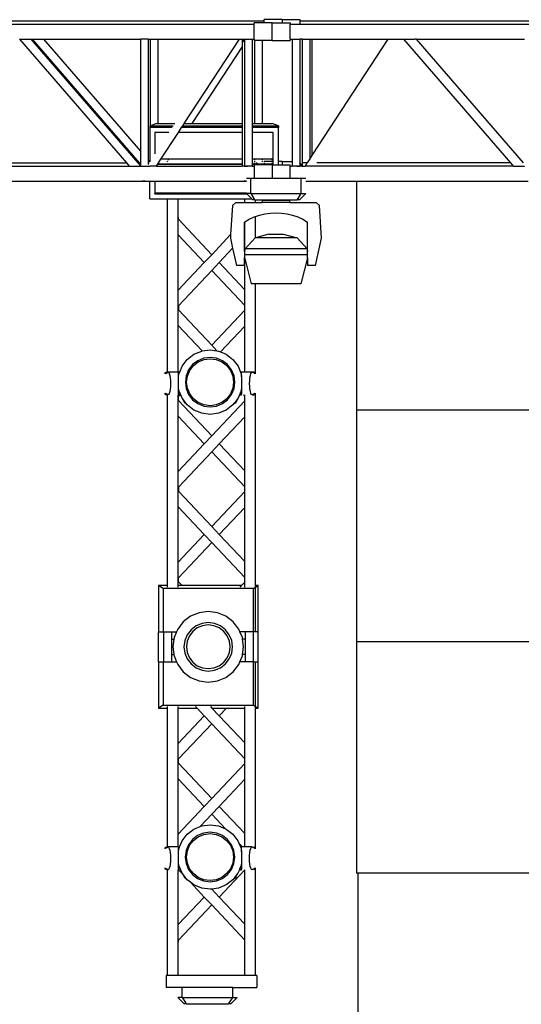
# Model space of a CAD drawing. Units: inches. Extents: x 229 to 1576, y 202 to 845.
# Drawn here: x 1323 to 1389, y 507 to 635 of the extents above; entities that cross this region are included whole.
import ezdxf

# ---------------------------------------------------------------- set-up
doc = ezdxf.new("R2010")
doc.units = ezdxf.units.IN
doc.header["$MEASUREMENT"] = 0
doc.layers.add('Edges', color=7, linetype='Continuous')

# ---------------------------------------------------------------- blocks, each defined once
blk = doc.blocks.new('stage fr')
at = {"layer": 'Edges'}
for p, q in [((49.6, 75.77), (125.95, 75.77)), ((125.95, 75.77), (126.02, 75.78)), ((125.95, 75.77), (126.08, 75.77)), ((126.02, 75.78), (126.08, 75.77)), ((126.08, 75.77), (127.12, 75.77)), ((129.45, 75.94), (127.12, 75.94)), ((127.12, 75.77), (127.12, 75.94)), ((127.12, 75.52), (127.12, 75.77)), ((129.45, 75.94), (131.79, 75.94)), ((129.45, 75.94), (129.45, 75.52)), ((131.79, 75.94), (131.79, 75.77)), ((131.79, 75.77), (132.82, 75.77)), ((131.79, 75.77), (131.79, 75.36)), ((132.82, 75.77), (132.89, 75.78)), ((132.82, 75.77), (132.95, 75.77)), ((132.89, 75.78), (132.95, 75.77)), ((132.95, 75.77), (208.73, 75.77)), ((48.43, 75.36), (124.67, 75.36)), ((124.67, 75.36), (124.73, 75.37)), ((124.67, 75.36), (124.8, 75.36)), ((124.73, 75.37), (124.8, 75.36)), ((124.8, 75.36), (125.83, 75.36)), ((127.12, 75.52), (125.83, 75.52)), ((125.83, 75.36), (125.83, 75.52)), ((125.83, 73.39), (125.83, 75.36)), ((128.17, 75.52), (127.12, 75.52)), ((128.17, 75.52), (129.45, 75.52)), ((128.17, 73.23), (128.17, 75.52)), ((129.45, 75.52), (130.5, 75.52)), ((130.5, 75.52), (130.5, 75.36)), ((130.5, 75.36), (131.54, 75.36)), ((130.5, 73.39), (130.5, 75.36)), ((131.54, 75.36), (131.6, 75.37)), ((131.54, 75.36), (131.67, 75.36)), ((131.6, 75.37), (131.67, 75.36)), ((131.67, 75.36), (131.79, 75.36)), ((131.79, 75.36), (207.45, 75.36)), ((95.28, 73.39), (95.3, 73.39)), ((109.24, 57.27), (95.3, 73.39)), ((95.3, 73.39), (95.3, 73.39)), ((95.33, 73.4), (96.72, 73.4)), ((96.73, 73.39), (96.94, 73.39)), ((96.73, 73.39), (110.67, 57.27)), ((96.73, 73.39), (96.73, 73.39)), ((110.88, 57.27), (96.94, 73.39)), ((96.94, 73.39), (98.37, 73.39)), ((98.37, 73.39), (111, 58.79)), ((98.37, 73.39), (111, 73.39)), ((111, 73.39), (111, 58.79)), ((112, 73.39), (111, 73.39)), ((112, 73.39), (112, 57.64)), ((112, 73.39), (112.28, 73.39)), ((112.28, 73.39), (112.28, 62.11)), ((112.28, 73.39), (113.28, 73.39)), ((113.28, 73.39), (113.28, 62.4)), ((113.28, 73.39), (122.62, 73.39)), ((116.72, 62.4), (123.89, 73.39)), ((122.63, 73.4), (123.88, 73.4)), ((123.88, 73.39), (123.89, 73.39)), ((123.89, 73.39), (124.24, 73.39)), ((124.24, 73.39), (124.29, 73.39)), ((124.24, 73.39), (124.24, 72.37)), ((124.29, 73.39), (124.35, 73.25)), ((124.29, 73.39), (124.57, 73.39)), ((124.35, 73.25), (124.43, 73.13)), ((124.57, 73.4), (125.56, 73.4)), ((124.57, 73.39), (124.57, 73.01)), ((124.57, 73.39), (124.57, 73.39)), ((125.57, 73.39), (125.83, 73.39)), ((125.57, 73.39), (125.57, 62.4)), ((125.83, 73.39), (125.83, 73.23)), ((125.85, 73.23), (125.83, 73.23)), ((125.85, 73.23), (125.85, 62.4)), ((126.85, 73.23), (125.85, 73.23)), ((126.85, 73.23), (126.85, 62.4)), ((128.17, 73.23), (126.85, 73.23)), ((128.17, 73.23), (130.5, 73.23)), ((130.5, 73.39), (130.77, 73.39)), ((130.5, 73.39), (130.5, 73.23)), ((130.77, 73.4), (131.77, 73.4)), ((130.77, 73.39), (130.77, 57.44)), ((130.77, 73.39), (130.82, 73.39)), ((131.76, 73.39), (131.77, 73.39)), ((131.77, 73.39), (131.77, 57.25)), ((132.1, 73.39), (131.77, 73.39)), ((132.1, 57.27), (132.1, 73.39)), ((132.1, 73.39), (133.05, 73.39)), ((133.05, 73.39), (133.05, 57.79)), ((133.05, 73.39), (133.38, 73.39)), ((133.38, 58.3), (133.38, 73.39)), ((133.38, 73.39), (143.23, 73.39)), ((143.23, 73.39), (133.38, 58.3)), ((143.23, 73.39), (143.23, 73.39)), ((143.24, 73.4), (144.46, 73.4)), ((144.46, 73.39), (145.31, 73.39)), ((159.26, 57.27), (145.31, 73.39)), ((145.31, 73.39), (145.32, 73.39)), ((145.34, 73.4), (146.73, 73.4)), ((146.95, 73.39), (146.74, 73.39)), ((160.89, 57.27), (146.95, 73.39)), ((146.95, 73.39), (161.01, 73.39)), ((117.73, 62.4), (124.24, 72.37)), ((124.24, 72.37), (124.24, 62.4)), ((124.43, 73.13), (124.52, 73.03)), ((124.52, 73.03), (124.57, 73.01)), ((124.57, 73.01), (124.57, 56.86)), ((112.24, 62.1), (112.28, 62.11)), ((112.24, 62.1), (112.24, 61.89)), ((112.24, 62.1), (115.28, 62.1)), ((115.14, 61.89), (112.24, 61.89)), ((112.24, 61.89), (112.24, 57.43)), ((112.28, 62.11), (113.07, 62.4)), ((113.07, 62.4), (113.28, 62.4)), ((113.28, 62.4), (115.47, 62.4)), ((115.97, 61.25), (116.38, 61.89)), ((116.38, 61.89), (116.52, 62.1)), ((124.24, 61.89), (116.38, 61.89)), ((116.52, 62.1), (116.72, 62.4)), ((116.52, 62.1), (124.24, 62.1)), ((116.72, 62.4), (117.73, 62.4)), ((117.73, 62.4), (124.24, 62.4)), ((124.24, 62.4), (124.24, 62.1)), ((124.24, 62.1), (124.24, 61.89)), ((124.24, 61.89), (124.24, 61.25)), ((125.57, 62.4), (125.85, 62.4)), ((125.57, 62.4), (125.57, 62.1)), ((125.57, 62.1), (128.97, 62.1)), ((125.57, 62.1), (125.57, 61.89)), ((128.97, 61.89), (125.57, 61.89)), ((125.57, 61.89), (125.57, 61.25)), ((125.85, 62.4), (126.85, 62.4)), ((126.85, 62.4), (128.15, 62.4)), ((128.97, 62.1), (128.15, 62.4)), ((128.97, 62.1), (128.97, 61.89)), ((128.97, 57.44), (128.97, 61.89)), ((114.73, 61.25), (112.9, 61.25)), ((112.9, 61.25), (112.9, 58.45)), ((113.68, 57.74), (115.97, 61.25)), ((124.24, 61.25), (115.97, 61.25)), ((124.24, 61.25), (124.24, 61.25)), ((124.24, 61.25), (124.24, 57.74)), ((128.31, 61.25), (125.57, 61.25)), ((125.57, 61.25), (125.57, 57.74)), ((128.31, 57.74), (128.31, 61.25)), ((111, 58.79), (111, 57.27)), ((133.05, 57.79), (132.71, 57.27)), ((133.38, 58.3), (133.05, 57.79)), ((80.06, 56.86), (109.6, 56.86)), ((81.34, 57.27), (109.24, 57.27)), ((109.6, 56.86), (109.24, 57.27)), ((109.6, 56.86), (111.03, 56.86)), ((110.67, 57.27), (111, 56.9)), ((110.67, 57.27), (110.88, 57.27)), ((110.88, 57.27), (111, 57.27)), ((111, 57.27), (111, 56.9)), ((111, 56.9), (111.03, 56.86)), ((111.03, 56.86), (111.5, 56.86)), ((111.28, 56.83), (111.39, 56.85)), ((111.28, 56.83), (111.28, 56.83)), ((111.39, 56.85), (111.5, 56.86)), ((111.5, 56.86), (111.6, 56.85)), ((111.5, 56.86), (112.24, 56.86)), ((111.6, 56.85), (111.71, 56.83)), ((111.71, 56.83), (111.71, 56.83)), ((111.99, 57.64), (112, 57.64)), ((111.99, 57.27), (112, 57.27)), ((112, 57.64), (112.21, 57.39)), ((112, 57.64), (112, 57.27)), ((112, 57.27), (112, 57.06)), ((112, 57.27), (112.14, 57.27)), ((112.24, 56.86), (112.24, 56.83)), ((112.9, 56.86), (112.24, 56.86)), ((112.9, 56.86), (112.9, 56.83)), ((113.1, 56.86), (112.9, 56.86)), ((113.1, 56.86), (113.25, 57.08)), ((113.1, 56.86), (124.24, 56.86)), ((113.25, 57.08), (113.68, 57.74)), ((124.24, 57.08), (113.25, 57.08)), ((113.42, 57.2), (113.42, 57.27)), ((113.42, 57.13), (113.42, 57.14)), ((113.42, 57.13), (124.24, 57.13)), ((124.24, 57.74), (113.68, 57.74)), ((114.47, 57.4), (114.53, 57.49)), ((114.63, 57.64), (114.67, 57.7)), ((124.24, 57.74), (124.24, 57.74)), ((124.24, 57.74), (124.24, 57.13)), ((124.24, 57.13), (124.24, 57.13)), ((124.24, 57.13), (124.24, 57.08)), ((124.24, 57.08), (124.24, 56.86)), ((124.24, 57.08), (124.24, 57.08)), ((124.57, 56.86), (124.24, 56.86)), ((124.52, 56.83), (124.63, 56.85)), ((124.52, 56.83), (124.52, 56.83)), ((124.57, 56.86), (124.71, 56.86)), ((124.63, 56.85), (124.71, 56.86)), ((124.71, 56.86), (124.73, 56.86)), ((124.73, 56.86), (124.84, 56.85)), ((125.57, 56.86), (124.73, 56.86)), ((124.84, 56.85), (124.95, 56.83)), ((124.95, 56.83), (124.95, 56.83)), ((128.31, 57.74), (125.57, 57.74)), ((125.57, 57.74), (125.57, 57.13)), ((125.57, 57.13), (127.12, 57.13)), ((125.57, 57.13), (125.57, 57.08)), ((128.31, 57.08), (125.57, 57.08)), ((125.57, 57.08), (125.57, 56.86)), ((125.57, 56.86), (125.83, 56.86)), ((125.8, 57.24), (125.91, 57.27)), ((125.8, 57.24), (125.8, 57.24)), ((128.17, 57.03), (125.83, 57.03)), ((125.83, 57.03), (125.83, 56.86)), ((125.83, 56.86), (125.83, 55.25)), ((125.85, 57.7), (125.85, 57.64)), ((125.85, 57.49), (125.85, 57.4)), ((125.91, 57.27), (125.94, 57.27)), ((126.1, 57.27), (126.12, 57.27)), ((126.12, 57.27), (126.23, 57.24)), ((126.23, 57.24), (126.23, 57.24)), ((126.85, 57.7), (126.85, 57.64)), ((126.85, 57.49), (126.85, 57.4)), ((127.12, 57.44), (127.12, 57.4)), ((128.15, 57.44), (127.12, 57.44)), ((127.12, 57.27), (127.12, 57.2)), ((127.12, 57.13), (127.12, 57.14)), ((127.12, 57.13), (128.15, 57.13)), ((127.12, 57.1), (127.12, 57.13)), ((128.15, 57.7), (128.15, 57.64)), ((128.15, 57.64), (128.15, 57.7)), ((128.15, 57.49), (128.15, 57.44)), ((128.15, 57.44), (128.15, 57.49)), ((128.15, 57.44), (128.15, 57.4)), ((128.15, 57.4), (128.15, 57.44)), ((128.31, 57.44), (128.15, 57.44)), ((128.15, 57.44), (128.15, 57.44)), ((128.15, 57.27), (128.15, 57.2)), ((128.15, 57.2), (128.15, 57.27)), ((128.15, 57.13), (128.15, 57.14)), ((128.15, 57.14), (128.15, 57.13)), ((128.15, 57.13), (128.15, 57.1)), ((128.15, 57.13), (128.15, 57.13)), ((128.17, 57.03), (128.31, 57.03)), ((128.17, 57.03), (128.17, 55.25)), ((128.31, 57.44), (128.31, 57.74)), ((128.31, 57.08), (128.31, 57.44)), ((128.31, 57.08), (128.31, 57.03)), ((128.31, 57.03), (128.97, 57.03)), ((129.45, 57.44), (128.97, 57.44)), ((128.97, 57.03), (128.97, 57.44)), ((128.97, 57.03), (129.45, 57.03)), ((129.45, 57.44), (130.77, 57.44)), ((129.45, 57.44), (129.45, 57.03)), ((129.45, 57.03), (130.5, 57.03)), ((130.5, 56.86), (130.5, 57.03)), ((130.5, 56.86), (130.77, 56.86)), ((130.5, 55.25), (130.5, 56.86)), ((130.77, 57.44), (130.82, 57.44)), ((130.77, 57.44), (130.77, 56.86)), ((131.6, 56.86), (130.77, 56.86)), ((131.39, 56.83), (131.5, 56.85)), ((131.39, 56.83), (131.39, 56.83)), ((131.5, 56.85), (131.6, 56.86)), ((131.6, 56.86), (131.62, 56.86)), ((131.62, 56.86), (131.71, 56.85)), ((131.62, 56.86), (131.77, 56.86)), ((131.71, 56.85), (131.79, 56.84)), ((131.77, 57.25), (131.76, 57.26)), ((131.81, 57.23), (131.77, 57.25)), ((131.77, 57.25), (131.77, 56.86)), ((131.77, 56.86), (131.79, 56.86)), ((131.79, 56.84), (131.79, 56.86)), ((132.04, 56.86), (131.79, 56.86)), ((131.79, 56.83), (131.79, 56.84)), ((131.79, 56.84), (131.81, 56.83)), ((131.9, 57.14), (131.81, 57.23)), ((131.81, 56.83), (131.82, 56.83)), ((131.98, 57.01), (131.9, 57.14)), ((132.04, 56.86), (131.98, 57.01)), ((132.04, 56.86), (132.1, 56.86)), ((132.1, 56.86), (132.1, 57.27)), ((132.71, 57.27), (132.1, 57.27)), ((132.1, 56.86), (132.45, 56.86)), ((132.7, 57.25), (132.45, 56.86)), ((159.61, 56.86), (132.45, 56.86)), ((132.67, 57.24), (132.7, 57.25)), ((132.67, 57.24), (132.67, 57.24)), ((132.71, 57.27), (132.7, 57.25)), ((159.26, 57.27), (133.98, 57.27)), ((159.61, 56.86), (159.26, 57.27)), ((159.61, 56.86), (161.01, 56.86)), ((125.37, 55.25), (124.81, 55.25)), ((125.37, 53.28), (125.37, 55.25)), ((125.83, 55.25), (125.37, 55.25)), ((128.17, 55.25), (125.83, 55.25)), ((130.5, 55.25), (128.17, 55.25)), ((131.96, 55.25), (130.5, 55.25)), ((131.96, 53.28), (131.96, 55.25)), ((132.53, 55.25), (131.96, 55.25)), ((89.24, 54.89), (111.5, 54.89)), ((111.28, 54.93), (111.28, 54.93)), ((111.39, 54.9), (111.28, 54.93)), ((111.39, 54.9), (111.5, 54.89)), ((111.6, 54.9), (111.5, 54.89)), ((111.5, 54.89), (112.24, 54.89)), ((111.6, 54.9), (111.71, 54.93)), ((111.71, 54.93), (111.71, 54.93)), ((112.24, 54.93), (112.24, 54.89)), ((112.24, 54.89), (112.9, 54.89)), ((112.24, 52.58), (112.24, 54.89)), ((112.9, 54.93), (112.9, 54.89)), ((112.9, 54.89), (112.9, 53.31)), ((112.9, 54.89), (124.73, 54.89)), ((124.52, 54.93), (124.52, 54.93)), ((124.63, 54.9), (124.52, 54.93)), ((124.63, 54.9), (124.73, 54.89)), ((124.81, 54.9), (124.73, 54.89)), ((124.73, 54.89), (124.81, 54.89)), ((132.53, 54.89), (139.15, 54.89)), ((139.15, 54.89), (139.15, 54.93)), ((139.15, 54.89), (161.51, 54.89)), ((139.15, 54.89), (139.15, 25.08)), ((112.9, 53.22), (112.9, 53.31)), ((114.52, 53.31), (112.9, 53.31)), ((112.9, 53.22), (114.52, 53.22)), ((114.52, 53.22), (114.52, 53.31)), ((115.93, 53.31), (114.52, 53.31)), ((114.52, 53.22), (115.93, 53.22)), ((115.93, 53.22), (115.93, 53.31)), ((124.6, 53.31), (115.93, 53.31)), ((115.93, 53.22), (124.6, 53.22)), ((124.6, 53.22), (124.6, 53.31)), ((124.81, 53.31), (124.6, 53.31)), ((124.6, 53.22), (124.87, 53.22)), ((124.87, 53.22), (124.81, 53.28)), ((125.37, 53.28), (124.81, 53.28)), ((125.51, 52.58), (124.87, 53.22)), ((125.37, 53.28), (131.96, 53.28)), ((125.37, 53.28), (125.79, 52.65)), ((125.93, 52.46), (125.79, 52.65)), ((131.41, 52.46), (131.54, 52.65)), ((131.54, 52.65), (131.96, 53.28)), ((131.71, 52.46), (132.53, 53.28)), ((131.96, 53.28), (132.53, 53.28)), ((112.24, 52.58), (114.52, 52.58)), ((114.52, 30), (114.52, 52.58)), ((114.52, 52.58), (115.93, 52.58)), ((115.93, 50.19), (115.93, 52.58)), ((115.93, 52.58), (124.6, 52.58)), ((123, 51.72), (122.75, 47.93)), ((123.37, 52.08), (123, 51.72)), ((124.6, 52.08), (123.37, 52.08)), ((124.6, 52.08), (124.6, 52.58)), ((124.6, 52.58), (125.51, 52.58)), ((126.01, 52.08), (124.6, 52.08)), ((125.63, 52.46), (125.51, 52.58)), ((125.93, 52.46), (125.63, 52.46)), ((125.93, 52.46), (126.01, 52.46)), ((126.01, 52.08), (126.01, 52.46)), ((126.01, 52.46), (131.41, 52.46)), ((126.87, 52.08), (126.01, 52.08)), ((130.46, 52.36), (126.87, 52.36)), ((126.87, 52.36), (126.87, 52.11)), ((126.87, 52.11), (126.87, 52.08)), ((130.46, 52.11), (126.87, 52.11)), ((130.46, 52.11), (130.46, 52.36)), ((130.46, 52.08), (130.46, 52.11)), ((133.96, 52.08), (130.46, 52.08)), ((131.71, 52.46), (131.41, 52.46)), ((134.34, 51.72), (133.96, 52.08)), ((134.61, 47.45), (134.34, 51.72)), ((115.93, 50.19), (115.97, 50.19)), ((115.93, 47.88), (115.93, 50.19)), ((115.97, 49.92), (115.97, 50.19)), ((125.19, 49.92), (125.84, 50.22)), ((125.84, 50.22), (126.01, 50.28)), ((126.01, 50.28), (126.53, 50.46)), ((126.01, 47.52), (126.01, 50.28)), ((126.53, 50.46), (127.23, 50.63)), ((127.23, 50.63), (127.95, 50.74)), ((127.95, 50.74), (128.67, 50.77)), ((128.67, 50.77), (129.39, 50.74)), ((129.39, 50.74), (130.11, 50.63)), ((130.11, 50.63), (130.81, 50.46)), ((130.81, 50.46), (131.49, 50.22)), ((131.49, 50.22), (132.15, 49.92)), ((120.3, 45.31), (115.97, 49.92)), ((124.56, 49.55), (124.6, 49.57)), ((124.56, 47.78), (124.56, 49.55)), ((124.6, 49.57), (125.19, 49.92)), ((124.6, 47.81), (124.6, 49.57)), ((132.15, 49.92), (132.78, 49.55)), ((132.78, 45.73), (132.78, 49.55)), ((115.93, 47.88), (119.32, 44.28)), ((115.93, 40.68), (115.93, 47.88)), ((120.3, 45.31), (122.75, 47.93)), ((122.75, 47.93), (122.72, 47.45)), ((124.6, 47.81), (124.56, 47.78)), ((124.56, 45.73), (124.56, 47.78)), ((124.6, 45.9), (124.6, 47.81)), ((125.94, 47.5), (124.63, 46.05)), ((126.01, 47.52), (125.94, 47.5)), ((131.4, 47.5), (125.94, 47.5)), ((127.74, 47.97), (126.01, 47.52)), ((127.74, 47.97), (129.6, 47.97)), ((129.6, 47.97), (131.4, 47.5)), ((131.4, 47.5), (132.71, 46.05)), ((122.72, 47.45), (123.02, 46.14)), ((133.81, 43.89), (134.61, 47.45)), ((119.32, 44.28), (120.3, 45.31)), ((123.02, 46.14), (121.27, 44.28)), ((123.02, 46.14), (123.53, 43.89)), ((124.6, 45.9), (124.56, 45.73)), ((124.56, 45.73), (124.56, 45.28)), ((132.78, 45.28), (124.56, 45.28)), ((124.56, 45.28), (124.56, 44.92)), ((124.56, 44.92), (124.6, 44.79)), ((124.56, 43.89), (124.56, 44.92)), ((124.63, 46.05), (124.6, 45.9)), ((132.71, 46.05), (124.63, 46.05)), ((132.78, 44.92), (131.9, 41.52)), ((132.71, 46.05), (132.78, 45.73)), ((132.78, 45.28), (132.78, 45.73)), ((132.78, 44.92), (132.78, 45.28)), ((132.78, 44.92), (132.78, 43.89)), ((115.93, 40.68), (119.32, 44.28)), ((121.27, 44.28), (120.3, 43.25)), ((124.6, 40.75), (121.27, 44.28)), ((124.56, 43.89), (123.53, 43.89)), ((124.6, 44.79), (125.44, 41.52)), ((124.6, 40.75), (124.6, 44.79)), ((133.81, 43.89), (132.78, 43.89)), ((120.3, 43.25), (115.97, 38.64)), ((120.3, 43.25), (124.6, 38.68)), ((126.01, 41.52), (125.44, 41.52)), ((126.01, 29.87), (126.01, 41.52)), ((131.9, 41.52), (126.01, 41.52)), ((115.93, 38.38), (115.93, 40.68)), ((124.6, 38.68), (124.6, 40.75)), ((115.97, 38.64), (115.97, 38.38)), ((124.6, 38.07), (124.6, 38.68)), ((115.97, 38.38), (115.93, 38.38)), ((115.93, 36.07), (115.93, 38.38)), ((115.97, 38.38), (115.97, 38.11)), ((115.97, 38.11), (120.3, 33.5)), ((124.6, 38.07), (120.3, 33.5)), ((124.6, 36), (124.6, 38.07)), ((119.05, 32.76), (115.93, 36.07)), ((115.93, 30.02), (115.93, 36.07)), ((121.43, 32.64), (124.6, 36)), ((124.6, 30.02), (124.6, 36)), ((120.3, 33.5), (120.98, 32.77)), ((117.11, 31.66), (117.98, 32.33)), ((117.98, 32.33), (119, 32.75)), ((119, 32.75), (119.05, 32.76)), ((119.05, 32.76), (120.08, 32.89)), ((120.08, 32.89), (120.98, 32.77)), ((120.98, 32.77), (121.17, 32.75)), ((121.17, 32.75), (121.43, 32.64)), ((121.43, 32.64), (122.18, 32.33)), ((122.18, 32.33), (123.05, 31.66)), ((116.45, 30.79), (117.11, 31.66)), ((117.8, 30.98), (117.29, 30.31)), ((117.43, 30.22), (117.92, 30.86)), ((118.47, 31.49), (117.8, 30.98)), ((117.92, 30.86), (118.55, 31.34)), ((119.25, 31.81), (118.47, 31.49)), ((118.55, 31.34), (119.29, 31.65)), ((120.08, 31.92), (119.25, 31.81)), ((119.29, 31.65), (120.08, 31.75)), ((120.92, 31.81), (120.08, 31.92)), ((120.08, 31.75), (120.87, 31.65)), ((120.87, 31.65), (121.61, 31.34)), ((121.7, 31.49), (120.92, 31.81)), ((121.61, 31.34), (122.25, 30.86)), ((122.37, 30.98), (121.7, 31.49)), ((122.25, 30.86), (122.73, 30.22)), ((122.88, 30.31), (122.37, 30.98)), ((123.05, 31.66), (123.72, 30.79)), ((114.41, 30), (114.14, 29.86)), ((114.14, 29.86), (114.3, 29.84)), ((114.3, 29.84), (114.57, 30)), ((114.52, 30), (114.41, 30)), ((114.57, 30), (114.52, 30)), ((114.57, 30), (114.6, 30.02)), ((114.6, 30.02), (114.69, 29.97)), ((115.93, 30.02), (114.6, 30.02)), ((114.69, 29.97), (114.77, 29.82)), ((114.77, 29.82), (114.84, 29.58)), ((114.84, 29.58), (114.89, 29.27)), ((115.98, 30.02), (115.93, 30.02)), ((115.98, 30.01), (115.98, 30.02)), ((116.12, 30.01), (115.98, 30.01)), ((115.98, 30.01), (115.98, 29.93)), ((115.98, 29.93), (116.09, 29.93)), ((115.98, 29.39), (115.98, 29.93)), ((115.98, 29.39), (116.03, 29.78)), ((116.03, 29.78), (116.09, 29.93)), ((116.09, 29.93), (116.12, 30.01)), ((116.12, 30.01), (116.45, 30.79)), ((116.97, 29.53), (116.86, 28.69)), ((117.29, 30.31), (116.97, 29.53)), ((117.13, 29.49), (117.43, 30.22)), ((122.73, 30.22), (123.04, 29.49)), ((123.2, 29.53), (122.88, 30.31)), ((123.31, 28.69), (123.2, 29.53)), ((123.72, 30.79), (124.04, 30.01)), ((124.19, 30.01), (124.04, 30.01)), ((124.04, 30.01), (124.08, 29.93)), ((124.08, 29.93), (124.19, 29.93)), ((124.08, 29.93), (124.14, 29.78)), ((124.14, 29.78), (124.19, 29.39)), ((124.6, 30.02), (124.19, 30.02)), ((124.19, 30.02), (124.19, 30.01)), ((124.19, 29.93), (124.19, 30.01)), ((124.19, 29.39), (124.19, 29.93)), ((125.56, 30.02), (124.6, 30.02)), ((125.27, 29.27), (125.33, 29.58)), ((125.33, 29.58), (125.39, 29.82)), ((125.39, 29.82), (125.48, 29.97)), ((125.48, 29.97), (125.56, 30.02)), ((125.56, 30.02), (125.59, 30)), ((125.76, 30), (125.59, 30)), ((125.87, 29.84), (125.59, 30)), ((126.01, 29.87), (125.76, 30)), ((125.87, 29.84), (126.03, 29.86)), ((126.03, 29.86), (126.01, 29.87)), ((114.89, 29.27), (114.93, 28.91)), ((114.93, 28.91), (114.94, 28.53)), ((114.94, 28.53), (114.93, 28.14)), ((115.98, 28), (115.98, 29.39)), ((116.86, 28.69), (116.97, 27.86)), ((117.02, 28.69), (117.13, 29.49)), ((117.13, 27.9), (117.02, 28.69)), ((123.04, 29.49), (123.14, 28.69)), ((123.14, 28.69), (123.04, 27.9)), ((123.2, 27.86), (123.31, 28.69)), ((124.19, 29.39), (124.19, 28)), ((125.23, 28.53), (125.24, 28.91)), ((125.24, 28.14), (125.23, 28.53)), ((125.24, 28.91), (125.27, 29.27)), ((114.3, 27.22), (114.14, 27.19)), ((114.14, 27.19), (114.41, 27.06)), ((114.57, 27.05), (114.3, 27.22)), ((114.41, 27.06), (114.52, 27.06)), ((114.52, 2.18), (114.52, 27.06)), ((114.52, 27.06), (114.57, 27.05)), ((114.6, 27.04), (114.57, 27.05)), ((114.69, 27.09), (114.6, 27.04)), ((114.77, 27.24), (114.69, 27.09)), ((114.84, 27.47), (114.77, 27.24)), ((114.89, 27.78), (114.84, 27.47)), ((114.93, 28.14), (114.89, 27.78)), ((115.93, 24.26), (115.93, 27.04)), ((115.97, 26.83), (116.17, 27.05)), ((116.03, 27.61), (115.98, 28)), ((115.98, 27.13), (115.98, 28)), ((116.23, 27.12), (115.98, 27.13)), ((115.98, 27.13), (115.98, 27.05)), ((115.98, 27.05), (116.17, 27.05)), ((115.98, 27.04), (115.98, 27.05)), ((116.23, 27.12), (116.03, 27.61)), ((116.17, 27.05), (116.26, 27.05)), ((116.26, 27.05), (116.23, 27.12)), ((116.45, 26.59), (116.26, 27.05)), ((116.97, 27.86), (117.29, 27.08)), ((117.43, 27.16), (117.13, 27.9)), ((117.29, 27.08), (117.8, 26.41)), ((117.92, 26.53), (117.43, 27.16)), ((122.73, 27.16), (122.25, 26.53)), ((122.37, 26.41), (122.88, 27.08)), ((123.04, 27.9), (122.73, 27.16)), ((122.88, 27.08), (123.2, 27.86)), ((123.91, 27.05), (123.72, 26.59)), ((123.94, 27.12), (123.91, 27.05)), ((123.91, 27.05), (124.19, 27.05)), ((124.14, 27.61), (123.94, 27.12)), ((124.19, 27.13), (123.94, 27.12)), ((124.19, 28), (124.14, 27.61)), ((124.19, 28), (124.19, 27.13)), ((124.19, 27.05), (124.19, 27.13)), ((124.19, 27.05), (124.19, 27.04)), ((124.6, 26.87), (124.44, 27.04)), ((124.6, 26.87), (124.6, 27.04)), ((125.27, 27.78), (125.24, 28.14)), ((125.33, 27.47), (125.27, 27.78)), ((125.39, 27.24), (125.33, 27.47)), ((125.48, 27.09), (125.39, 27.24)), ((125.56, 27.04), (125.48, 27.09)), ((125.59, 27.05), (125.56, 27.04)), ((125.87, 27.22), (125.59, 27.05)), ((125.59, 27.05), (125.76, 27.06)), ((125.76, 27.06), (126.01, 27.19)), ((126.03, 27.19), (125.87, 27.22)), ((126.01, 2.18), (126.01, 27.19)), ((126.01, 27.19), (126.03, 27.19)), ((115.97, 26.3), (115.97, 26.83)), ((120.3, 21.69), (115.97, 26.3)), ((116.61, 26.38), (116.45, 26.59)), ((116.62, 26.36), (116.61, 26.38)), ((116.86, 26.06), (116.61, 26.38)), ((116.79, 25.95), (116.62, 26.36)), ((116.86, 26.06), (116.79, 25.95)), ((116.94, 25.95), (116.79, 25.95)), ((116.94, 25.95), (116.86, 26.06)), ((117.11, 25.73), (116.94, 25.95)), ((117.98, 25.06), (117.11, 25.73)), ((117.8, 26.41), (118.47, 25.9)), ((118.55, 26.04), (117.92, 26.53)), ((118.47, 25.9), (119.25, 25.58)), ((119.29, 25.74), (118.55, 26.04)), ((120.08, 25.63), (119.29, 25.74)), ((120.87, 25.74), (120.08, 25.63)), ((120.3, 21.69), (124.6, 26.26)), ((121.61, 26.04), (120.87, 25.74)), ((120.92, 25.58), (121.7, 25.9)), ((122.25, 26.53), (121.61, 26.04)), ((121.7, 25.9), (122.37, 26.41)), ((123.05, 25.73), (122.18, 25.06)), ((123.23, 25.95), (123.05, 25.73)), ((123.31, 26.06), (123.23, 25.95)), ((123.23, 25.95), (123.38, 25.95)), ((123.55, 26.38), (123.31, 26.06)), ((123.38, 25.95), (123.31, 26.06)), ((123.55, 26.36), (123.38, 25.95)), ((123.72, 26.59), (123.55, 26.38)), ((123.55, 26.38), (123.55, 26.36)), ((124.6, 26.26), (124.6, 26.87)), ((124.6, 24.19), (124.6, 26.26)), ((119, 24.64), (117.98, 25.06)), ((120.08, 24.5), (119, 24.64)), ((119.25, 25.58), (120.08, 25.47)), ((120.08, 25.47), (120.92, 25.58)), ((121.17, 24.64), (120.08, 24.5)), ((122.18, 25.06), (121.17, 24.64)), ((139.15, 25.08), (168.26, 25.08)), ((139.15, 25.08), (139.15, -5.09)), ((115.93, 24.26), (119.32, 20.66)), ((115.93, 17.06), (115.93, 24.26)), ((124.6, 24.19), (121.27, 20.66)), ((124.6, 17.12), (124.6, 24.19)), ((115.93, 17.06), (119.32, 20.66)), ((119.32, 20.66), (120.3, 21.69)), ((121.27, 20.66), (120.3, 19.62)), ((124.6, 17.12), (121.27, 20.66)), ((120.3, 19.62), (115.97, 15.02)), ((120.3, 19.62), (124.6, 15.06)), ((115.93, 14.75), (115.93, 17.06)), ((124.6, 15.06), (124.6, 17.12)), ((115.93, 14.75), (115.97, 14.75)), ((115.93, 12.45), (115.93, 14.75)), ((115.97, 15.02), (115.97, 14.75)), ((115.97, 14.75), (115.97, 14.48)), ((115.97, 14.48), (120.3, 9.88)), ((124.6, 14.45), (120.3, 9.88)), ((124.6, 14.45), (124.6, 15.06)), ((124.6, 12.38), (124.6, 14.45)), ((119.32, 8.85), (115.93, 12.45)), ((115.93, 5.24), (115.93, 12.45)), ((121.27, 8.85), (124.6, 12.38)), ((124.6, 5.31), (124.6, 12.38)), ((120.3, 9.88), (121.27, 8.85)), ((119.32, 8.85), (115.93, 5.24)), ((115.97, 3.21), (120.3, 7.81)), ((120.3, 7.81), (119.32, 8.85)), ((124.6, 3.25), (120.3, 7.81)), ((121.27, 8.85), (124.6, 5.31)), ((115.93, 2.18), (115.93, 5.24)), ((124.6, 3.25), (124.6, 5.31)), ((115.97, 2.67), (115.97, 3.21)), ((116.43, 2.18), (115.97, 2.67)), ((124.16, 2.18), (124.6, 2.64)), ((124.6, 2.64), (124.6, 3.25)), ((124.6, 1.99), (124.6, 2.64)), ((113.97, 1.82), (113.35, 2.18)), ((114.52, 2.18), (113.35, 2.18)), ((113.35, 2.18), (113.35, -3.82)), ((125.72, 1.82), (113.97, 1.82)), ((113.97, 1.82), (113.97, -3.82)), ((114.52, 1.99), (114.52, 2.18)), ((116.43, 2.18), (115.93, 2.18)), ((115.93, 1.99), (115.93, 2.18)), ((124.16, 2.18), (116.43, 2.18)), ((123.98, 1.99), (124.16, 2.18)), ((125.72, 1.82), (126.01, 1.99)), ((125.72, -3.82), (125.72, 1.82)), ((126.01, 1.99), (126.34, 2.18)), ((126.34, 2.18), (126.01, 2.18)), ((126.01, 1.99), (126.01, 2.18)), ((126.01, -3.82), (126.01, 1.99)), ((126.34, -3.82), (126.34, 2.18)), ((119.85, -1.19), (118.66, -1.35)), ((121.04, -1.35), (119.85, -1.19)), ((116.59, -2.54), (115.86, -3.49)), ((117.55, -1.81), (116.59, -2.54)), ((118.66, -1.35), (117.55, -1.81)), ((122.15, -1.81), (121.04, -1.35)), ((123.1, -2.54), (122.15, -1.81)), ((123.83, -3.49), (123.1, -2.54)), ((113.35, -3.82), (113.97, -3.82)), ((113.35, -7.76), (113.35, -3.82)), ((113.97, -3.82), (114, -3.82)), ((114, -3.82), (115.05, -3.82)), ((114, -3.82), (114, -7.76)), ((115.05, -3.82), (115.72, -3.82)), ((115.05, -3.82), (115.05, -4.8)), ((115.72, -3.82), (115.4, -4.6)), ((115.86, -3.49), (115.72, -3.82)), ((117.61, -3.56), (117.11, -4.21)), ((117.83, -3.78), (117.38, -4.37)), ((118.27, -3.05), (117.61, -3.56)), ((118.42, -3.32), (117.83, -3.78)), ((119.03, -2.74), (118.27, -3.05)), ((119.11, -3.04), (118.42, -3.32)), ((119.85, -2.63), (119.03, -2.74)), ((119.85, -2.94), (119.11, -3.04)), ((120.66, -2.74), (119.85, -2.63)), ((120.58, -3.04), (119.85, -2.94)), ((121.27, -3.32), (120.58, -3.04)), ((121.43, -3.05), (120.66, -2.74)), ((121.86, -3.78), (121.27, -3.32)), ((122.08, -3.56), (121.43, -3.05)), ((122.32, -4.37), (121.86, -3.78)), ((122.58, -4.21), (122.08, -3.56)), ((123.97, -3.82), (123.83, -3.49)), ((124.64, -3.82), (123.97, -3.82)), ((124.29, -4.6), (123.97, -3.82)), ((125.69, -3.82), (124.64, -3.82)), ((124.64, -3.82), (124.64, -4.8)), ((125.69, -3.82), (125.69, -7.76)), ((125.72, -3.82), (125.69, -3.82)), ((126.01, -3.82), (125.72, -3.82)), ((126.34, -3.82), (126.01, -3.82)), ((126.01, -3.82), (126.01, -3.82)), ((126.34, -7.76), (126.34, -3.82)), ((115.05, -4.8), (115.38, -4.8)), ((115.05, -4.8), (115.05, -6.79)), ((115.38, -4.8), (115.24, -5.79)), ((115.4, -4.6), (115.38, -4.8)), ((116.79, -4.97), (116.68, -5.79)), ((117.11, -4.21), (116.79, -4.97)), ((117.09, -5.06), (117, -5.79)), ((117.38, -4.37), (117.09, -5.06)), ((122.6, -5.06), (122.32, -4.37)), ((122.9, -4.97), (122.58, -4.21)), ((122.7, -5.79), (122.6, -5.06)), ((123.01, -5.79), (122.9, -4.97)), ((124.32, -4.8), (124.29, -4.6)), ((124.64, -4.8), (124.32, -4.8)), ((124.45, -5.79), (124.32, -4.8)), ((124.64, -4.8), (124.64, -6.79)), ((139.15, -5.09), (168.26, -5.09)), ((139.15, -5.09), (139.15, -35.27)), ((115.24, -5.79), (115.38, -6.79)), ((116.68, -5.79), (116.79, -6.61)), ((117, -5.79), (117.09, -6.53)), ((122.6, -6.53), (122.7, -5.79)), ((122.9, -6.61), (123.01, -5.79)), ((124.32, -6.79), (124.45, -5.79)), ((115.05, -6.79), (115.38, -6.79)), ((115.05, -6.79), (115.05, -7.76)), ((115.38, -6.79), (115.4, -6.98)), ((115.4, -6.98), (115.72, -7.76)), ((116.79, -6.61), (117.11, -7.37)), ((117.09, -6.53), (117.38, -7.22)), ((117.11, -7.37), (117.61, -8.03)), ((117.38, -7.22), (117.83, -7.81)), ((121.86, -7.81), (122.32, -7.22)), ((122.08, -8.03), (122.58, -7.37)), ((122.32, -7.22), (122.6, -6.53)), ((122.58, -7.37), (122.9, -6.61)), ((123.97, -7.76), (124.29, -6.98)), ((124.29, -6.98), (124.32, -6.79)), ((124.64, -6.79), (124.32, -6.79)), ((124.64, -6.79), (124.64, -7.76)), ((113.35, -7.76), (113.97, -7.76)), ((113.35, -7.76), (113.35, -13.77)), ((113.97, -7.76), (113.97, -13.41)), ((113.97, -7.76), (114, -7.76)), ((114, -7.76), (115.05, -7.76)), ((115.05, -7.76), (115.72, -7.76)), ((115.72, -7.76), (115.86, -8.09)), ((115.86, -8.09), (116.59, -9.05)), ((117.61, -8.03), (118.27, -8.53)), ((117.83, -7.81), (118.42, -8.26)), ((118.27, -8.53), (119.03, -8.85)), ((118.42, -8.26), (119.11, -8.55)), ((119.03, -8.85), (119.85, -8.95)), ((119.11, -8.55), (119.85, -8.64)), ((119.85, -8.64), (120.58, -8.55)), ((119.85, -8.95), (120.66, -8.85)), ((120.58, -8.55), (121.27, -8.26)), ((120.66, -8.85), (121.43, -8.53)), ((121.27, -8.26), (121.86, -7.81)), ((121.43, -8.53), (122.08, -8.03)), ((123.1, -9.05), (123.83, -8.09)), ((123.83, -8.09), (123.97, -7.76)), ((124.64, -7.76), (123.97, -7.76)), ((125.69, -7.76), (124.64, -7.76)), ((125.69, -7.76), (125.72, -7.76)), ((125.72, -13.41), (125.72, -7.76)), ((125.72, -7.76), (126.01, -7.76)), ((126.01, -13.58), (126.01, -7.76)), ((126.01, -7.76), (126.01, -7.76)), ((126.01, -7.76), (126.34, -7.76)), ((126.34, -13.77), (126.34, -7.76)), ((116.59, -9.05), (117.55, -9.78)), ((117.55, -9.78), (118.66, -10.24)), ((118.66, -10.24), (119.85, -10.4)), ((119.85, -10.4), (121.04, -10.24)), ((121.04, -10.24), (122.15, -9.78)), ((122.15, -9.78), (123.1, -9.05)), ((113.97, -13.41), (113.35, -13.77)), ((113.35, -13.77), (114.52, -13.77)), ((113.97, -13.41), (125.72, -13.41)), ((114.52, -13.77), (114.52, -13.57)), ((114.52, -31.88), (114.52, -13.77)), ((115.93, -13.77), (115.93, -13.57)), ((115.93, -13.77), (118.38, -13.77)), ((115.93, -18.38), (115.93, -13.77)), ((118.38, -13.77), (118.2, -13.57)), ((119.32, -14.77), (118.38, -13.77)), ((120.14, -13.57), (120.32, -13.77)), ((120.32, -13.77), (122.22, -13.77)), ((120.32, -13.77), (121.27, -14.77)), ((121.27, -14.77), (122.22, -13.77)), ((122.22, -13.77), (124.6, -13.77)), ((124.6, -13.77), (124.6, -13.57)), ((124.6, -18.31), (124.6, -13.77)), ((125.72, -13.41), (126.01, -13.57)), ((126.01, -13.58), (126.34, -13.77)), ((126.01, -13.77), (126.01, -13.58)), ((126.01, -32.02), (126.01, -13.77)), ((126.01, -13.77), (126.34, -13.77)), ((119.32, -14.77), (115.93, -18.38)), ((120.3, -15.81), (119.32, -14.77)), ((121.27, -14.77), (124.6, -18.31)), ((115.97, -20.41), (120.3, -15.81)), ((124.6, -20.38), (120.3, -15.81)), ((115.93, -22.98), (115.93, -18.38)), ((124.6, -20.38), (124.6, -18.31)), ((115.97, -20.95), (115.97, -20.41)), ((124.6, -20.98), (124.6, -20.38)), ((120.3, -25.55), (115.97, -20.95)), ((120.3, -25.55), (124.6, -20.98)), ((124.6, -23.05), (124.6, -20.98)), ((115.93, -22.98), (119.32, -26.59)), ((115.93, -30.19), (115.93, -22.98)), ((124.6, -23.05), (121.27, -26.59)), ((124.6, -30.12), (124.6, -23.05)), ((119.32, -26.59), (120.3, -25.55)), ((115.93, -30.19), (119.32, -26.59)), ((121.27, -26.59), (120.3, -27.62)), ((124.6, -30.12), (121.27, -26.59)), ((120.3, -27.62), (118.8, -29.21)), ((120.3, -27.62), (122.08, -29.52)), ((117.97, -29.55), (118.8, -29.21)), ((118.8, -29.21), (118.99, -29.13)), ((118.99, -29.13), (120.07, -28.99)), ((120.07, -28.99), (121.16, -29.13)), ((121.16, -29.13), (122.08, -29.52)), ((115.93, -31.86), (115.93, -30.19)), ((116.44, -31.09), (117.11, -30.22)), ((117.11, -30.22), (117.97, -29.55)), ((118.46, -30.4), (117.79, -30.91)), ((117.91, -31.03), (118.54, -30.54)), ((119.24, -30.07), (118.46, -30.4)), ((118.54, -30.54), (119.28, -30.24)), ((120.07, -29.96), (119.24, -30.07)), ((119.28, -30.24), (120.07, -30.13)), ((120.91, -30.07), (120.07, -29.96)), ((120.07, -30.13), (120.87, -30.24)), ((120.87, -30.24), (121.6, -30.54)), ((121.69, -30.4), (120.91, -30.07)), ((121.6, -30.54), (122.24, -31.03)), ((122.36, -30.91), (121.69, -30.4)), ((122.08, -29.52), (122.17, -29.55)), ((122.17, -29.55), (123.04, -30.22)), ((123.04, -30.22), (123.71, -31.09)), ((124.6, -31.86), (124.6, -30.12)), ((114.4, -31.89), (114.13, -32.02)), ((114.13, -32.02), (114.29, -32.04)), ((114.29, -32.04), (114.56, -31.89)), ((114.52, -31.88), (114.4, -31.89)), ((114.52, -31.88), (114.52, -31.88)), ((114.56, -31.89), (114.59, -31.86)), ((114.59, -31.86), (114.68, -31.91)), ((115.93, -31.86), (114.59, -31.86)), ((114.68, -31.91), (114.76, -32.06)), ((114.76, -32.06), (114.83, -32.3)), ((115.97, -31.86), (115.93, -31.86)), ((115.97, -31.88), (115.97, -31.86)), ((115.97, -31.88), (115.97, -31.96)), ((115.97, -31.96), (116.08, -31.95)), ((115.97, -32.5), (115.97, -31.96)), ((116.02, -32.1), (116.08, -31.95)), ((116.08, -31.95), (116.11, -31.88)), ((116.11, -31.88), (116.44, -31.09)), ((117.28, -31.58), (116.96, -32.35)), ((117.12, -32.4), (117.42, -31.66)), ((117.79, -30.91), (117.28, -31.58)), ((117.42, -31.66), (117.91, -31.03)), ((122.24, -31.03), (122.72, -31.66)), ((122.87, -31.58), (122.36, -30.91)), ((122.72, -31.66), (123.03, -32.4)), ((123.19, -32.35), (122.87, -31.58)), ((123.71, -31.09), (123.83, -31.37)), ((123.83, -31.37), (124.29, -31.86)), ((123.83, -31.37), (124.04, -31.88)), ((124.18, -31.88), (124.04, -31.88)), ((124.04, -31.88), (124.07, -31.95)), ((124.07, -31.95), (124.18, -31.96)), ((124.07, -31.95), (124.13, -32.1)), ((124.29, -31.86), (124.18, -31.86)), ((124.18, -31.86), (124.18, -31.88)), ((124.18, -31.96), (124.18, -31.88)), ((124.18, -32.5), (124.18, -31.96)), ((124.6, -31.86), (124.29, -31.86)), ((125.55, -31.86), (124.6, -31.86)), ((125.32, -32.3), (125.39, -32.06)), ((125.39, -32.06), (125.47, -31.91)), ((125.47, -31.91), (125.55, -31.86)), ((125.55, -31.86), (125.62, -31.9)), ((125.86, -32.04), (125.62, -31.9)), ((126.01, -32.02), (125.77, -31.9)), ((125.86, -32.04), (126.02, -32.02)), ((126.02, -32.02), (126.01, -32.02)), ((114.83, -32.3), (114.89, -32.61)), ((114.89, -32.61), (114.92, -32.97)), ((114.92, -32.97), (114.93, -33.36)), ((114.93, -33.36), (114.92, -33.74)), ((115.97, -32.5), (116.02, -32.1)), ((115.97, -33.88), (115.97, -32.5)), ((116.96, -32.35), (116.85, -33.19)), ((116.85, -33.19), (116.96, -34.03)), ((117.02, -33.19), (117.12, -32.4)), ((117.12, -33.98), (117.02, -33.19)), ((123.03, -32.4), (123.13, -33.19)), ((123.13, -33.19), (123.03, -33.98)), ((123.3, -33.19), (123.19, -32.35)), ((123.19, -34.03), (123.3, -33.19)), ((124.13, -32.1), (124.18, -32.5)), ((124.18, -32.5), (124.18, -33.88)), ((125.22, -33.36), (125.23, -32.97)), ((125.23, -33.74), (125.22, -33.36)), ((125.23, -32.97), (125.26, -32.61)), ((125.26, -32.61), (125.32, -32.3)), ((114.83, -34.41), (114.76, -34.65)), ((114.89, -34.1), (114.83, -34.41)), ((114.92, -33.74), (114.89, -34.1)), ((116.02, -34.28), (115.97, -33.88)), ((115.97, -34.76), (115.97, -33.88)), ((116.22, -34.76), (116.02, -34.28)), ((116.96, -34.03), (117.28, -34.8)), ((117.42, -34.72), (117.12, -33.98)), ((123.03, -33.98), (122.72, -34.72)), ((122.87, -34.8), (123.19, -34.03)), ((124.13, -34.28), (123.93, -34.76)), ((124.18, -33.88), (124.13, -34.28)), ((124.18, -33.88), (124.18, -34.76)), ((125.26, -34.1), (125.23, -33.74)), ((125.32, -34.41), (125.26, -34.1)), ((125.39, -34.65), (125.32, -34.41)), ((114.29, -34.67), (114.13, -34.69)), ((114.13, -34.69), (114.4, -34.83)), ((114.56, -34.83), (114.29, -34.67)), ((114.4, -34.83), (114.52, -34.83)), ((114.52, -48.62), (114.52, -34.83)), ((114.52, -34.83), (114.52, -34.83)), ((114.59, -34.85), (114.56, -34.83)), ((114.68, -34.8), (114.59, -34.85)), ((114.76, -34.65), (114.68, -34.8)), ((115.93, -42), (115.93, -34.85)), ((116.22, -34.76), (115.97, -34.76)), ((115.97, -34.8), (115.97, -34.76)), ((115.97, -34.83), (115.97, -34.8)), ((115.97, -34.84), (115.97, -34.83)), ((115.97, -34.84), (115.97, -34.83)), ((115.97, -34.84), (115.97, -34.84)), ((116.6, -35.51), (115.97, -34.84)), ((115.97, -34.85), (115.97, -34.84)), ((116.44, -35.29), (116.22, -34.76)), ((116.6, -35.51), (116.44, -35.29)), ((116.61, -35.52), (116.6, -35.51)), ((116.85, -35.82), (116.6, -35.51)), ((116.78, -35.93), (116.61, -35.52)), ((116.85, -35.82), (116.78, -35.93)), ((116.93, -35.93), (116.85, -35.82)), ((117.28, -34.8), (117.79, -35.47)), ((117.91, -35.35), (117.42, -34.72)), ((117.79, -35.47), (118.46, -35.98)), ((118.54, -35.84), (117.91, -35.35)), ((119.28, -36.14), (118.54, -35.84)), ((121.6, -35.84), (120.87, -36.14)), ((121.27, -38.4), (124.6, -34.86)), ((122.24, -35.35), (121.6, -35.84)), ((121.69, -35.98), (122.36, -35.47)), ((122.72, -34.72), (122.24, -35.35)), ((122.36, -35.47), (122.87, -34.8)), ((123.3, -35.82), (123.22, -35.93)), ((123.54, -35.5), (123.3, -35.82)), ((123.37, -35.93), (123.3, -35.82)), ((123.54, -35.52), (123.37, -35.93)), ((123.71, -35.29), (123.54, -35.5)), ((123.54, -35.5), (123.54, -35.52)), ((123.9, -34.84), (123.71, -35.29)), ((123.93, -34.76), (123.9, -34.84)), ((123.9, -34.84), (124.18, -34.84)), ((124.18, -34.76), (123.93, -34.76)), ((124.18, -34.84), (124.18, -34.76)), ((124.18, -34.84), (124.18, -34.85)), ((124.6, -34.86), (124.6, -34.85)), ((124.6, -41.93), (124.6, -34.86)), ((125.47, -34.8), (125.39, -34.65)), ((125.55, -34.85), (125.47, -34.8)), ((125.62, -34.81), (125.55, -34.85)), ((125.86, -34.67), (125.62, -34.81)), ((125.77, -34.81), (126.01, -34.69)), ((126.02, -34.69), (125.86, -34.67)), ((126.01, -48.62), (126.01, -34.69)), ((126.01, -34.69), (126.02, -34.69)), ((139.32, -35.27), (139.15, -35.27)), ((139.32, -35.25), (168.26, -35.25)), ((139.32, -35.27), (139.32, -35.25)), ((139.32, -35.27), (139.32, -65.43)), ((116.93, -35.93), (116.78, -35.93)), ((117.11, -36.16), (116.93, -35.93)), ((117.51, -36.47), (117.11, -36.16)), ((119.32, -38.4), (117.51, -36.47)), ((117.97, -36.83), (117.51, -36.47)), ((118.99, -37.25), (117.97, -36.83)), ((118.46, -35.98), (119.24, -36.31)), ((119.24, -36.31), (120.07, -36.42)), ((120.07, -36.25), (119.28, -36.14)), ((120.87, -36.14), (120.07, -36.25)), ((120.07, -36.42), (120.91, -36.31)), ((120.91, -36.31), (121.69, -35.98)), ((122.17, -36.83), (121.16, -37.25)), ((123.04, -36.16), (122.17, -36.83)), ((123.22, -35.93), (123.04, -36.16)), ((123.22, -35.93), (123.37, -35.93)), ((119.32, -38.4), (115.93, -42)), ((120.07, -37.39), (118.99, -37.25)), ((120.3, -39.43), (119.32, -38.4)), ((120.29, -37.36), (120.07, -37.39)), ((120.29, -37.36), (120.3, -37.36)), ((120.3, -37.36), (120.29, -37.36)), ((121.16, -37.25), (120.3, -37.36)), ((120.3, -37.36), (120.3, -37.36)), ((120.3, -37.36), (121.27, -38.4)), ((121.27, -38.4), (124.6, -41.93)), ((115.97, -44.03), (120.3, -39.43)), ((124.6, -44), (120.3, -39.43)), ((115.93, -44.3), (115.93, -42)), ((124.6, -44), (124.6, -41.93)), ((115.93, -44.3), (115.97, -44.3)), ((115.93, -48.62), (115.93, -44.3)), ((115.97, -44.3), (115.97, -44.03)), ((124.6, -48.62), (124.6, -44)), ((114.36, -48.62), (114.36, -50.2)), ((114.52, -48.62), (114.36, -48.62)), ((115.93, -48.62), (114.52, -48.62)), ((124.6, -48.62), (115.93, -48.62)), ((126.01, -48.62), (124.6, -48.62)), ((126.17, -48.62), (126.01, -48.62)), ((126.17, -48.62), (126.17, -50.2)), ((116.44, -50.2), (114.36, -50.2)), ((116.44, -51.51), (116.44, -50.2)), ((123.03, -50.2), (116.44, -50.2)), ((123.03, -51.51), (123.03, -50.2)), ((123.03, -50.2), (126.17, -50.2)), ((116.7, -52.33), (115.87, -51.51)), ((116.44, -51.51), (115.87, -51.51)), ((116.44, -51.51), (123.03, -51.51)), ((116.44, -51.51), (116.86, -52.14)), ((117, -52.33), (116.7, -52.33)), ((117, -52.33), (116.86, -52.14)), ((117, -52.33), (122.47, -52.33)), ((122.47, -52.33), (122.61, -52.14)), ((122.77, -52.33), (122.47, -52.33)), ((122.61, -52.14), (123.03, -51.51)), ((122.77, -52.33), (123.59, -51.51)), ((123.03, -51.51), (123.59, -51.51))]:
    blk.add_line(p, q, dxfattribs=at)

msp = doc.modelspace()

# ---------------------------------------------------------------- block references
msp.add_blockref('stage fr', (1228.16, 559.21))

doc.saveas('drawing.dxf')
